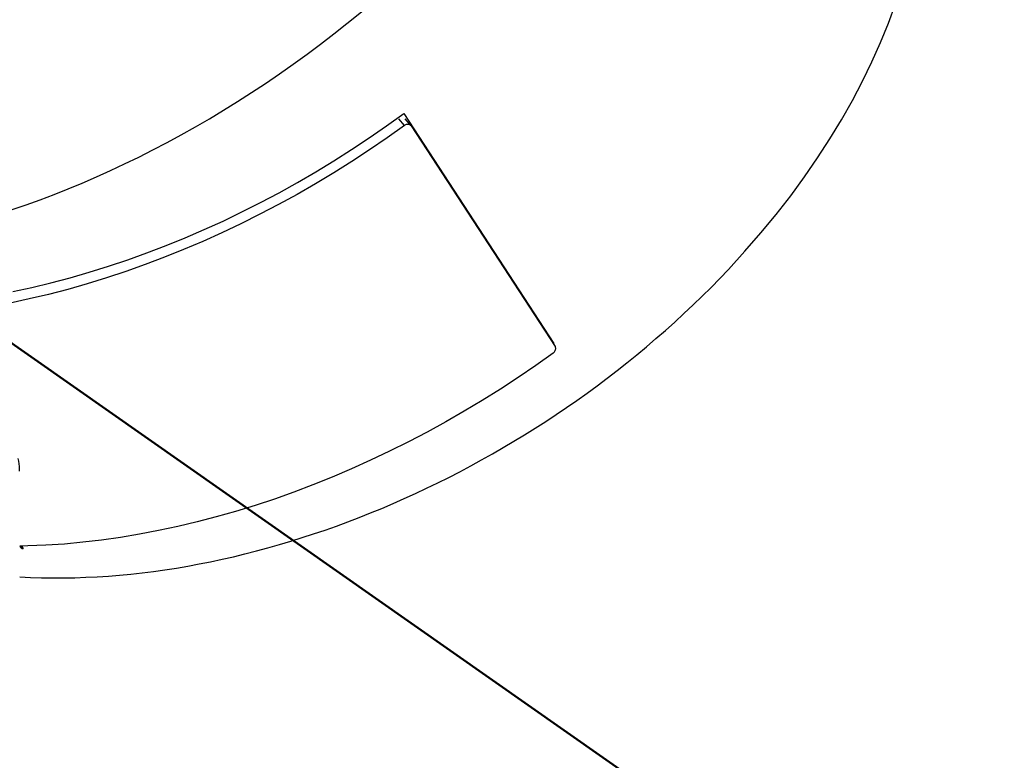
# Model space of a CAD drawing. Units: millimetres. Extents: x 0 to 2100, y 0 to 1488.
# Drawn here: x 427 to 482, y 523 to 565 of the extents above; entities that cross this region are included whole.
import ezdxf

# ---------------------------------------------------------------- set-up
doc = ezdxf.new("R2010")
doc.units = ezdxf.units.MM
doc.header["$LTSCALE"] = 50
doc.layers.add('LE_NORM', color=179, linetype='Continuous', lineweight=50)
doc.styles.add('SLDTEXTSTYLE0', font='TXT', dxfattribs={"width": 0.605})
doc.dimstyles.new('SLDDIMSTYLE5', dxfattribs={"dimtxt": 17.5, "dimasz": 15, "dimexe": 0, "dimexo": 0.0625, "dimgap": 4.375, "dimtad": 1, "dimdec": 4, "dimlfac": 50, "dimzin": 12, "dimdsep": 46, "dimtxsty": 'SLDTEXTSTYLE0', "dimsah": 1, "dimcen": 0.09, "dimazin": 3, "dimtfac": 1, "dimtofl": 0, "dimtmove": 0, "dimatfit": 3, "dimfxl": 0, "dimfrac": 2, "dimtolj": 1, "dimtzin": 12, "dimarcsym": 0})

# ---------------------------------------------------------------- blocks, each defined once
blk = doc.blocks.new('_D_17')
at = {"layer": 'LE_NORM', "color": 7}
for p, q in [((325.985, 620.532), (556.959, 620.532)), ((353.226, 597.714), (514.221, 484.984))]:
    blk.add_line(p, q, dxfattribs=at)
blk.add_arc((320.638, 620.532), 231.368, 325, 0, dxfattribs=at)
for points in [[(552.006, 620.532), (546.523, 605.702), (556.518, 605.378)], [(510.164, 487.825), (522.551, 497.65), (514.179, 503.118)]]:
    blk.add_solid(points, dxfattribs=at)
at = {"layer": 'LE_NORM', "color": 7, "insert": (515.039, 542.698), "char_height": 17.5, "attachment_point": 1, "rotation": 72.5, "style": 'SLDTEXTSTYLE0'}
blk.add_mtext('35°', dxfattribs=at)

msp = doc.modelspace()

# ---------------------------------------------------------------- linework, layer by layer
at = {"color": 8, "linetype": 'Continuous', "lineweight": 25}
msp.add_line((448.1411631, 558.8425443), (447.8196944, 559.2196285), dxfattribs=at)
at = {"color": 7, "linetype": 'Continuous', "lineweight": 25}
for p, q in [((448.0984124, 559.5091676), (456.4982642, 546.6460785)), ((448.0991002, 559.5096732), (456.502513, 546.641131)), ((448.4947402, 558.8454969), (448.1732812, 559.2225698)), ((448.5079429, 558.8278425), (456.5785472, 546.4689455)), ((456.4743505, 546.6285068), (456.4982642, 546.6460785)), ((456.4779113, 546.623054), (456.502513, 546.641131)), ((456.4982642, 546.6460785), (456.502513, 546.641131)), ((426.7050319, 535.1684853), (426.6218841, 535.2958134)), ((426.7084808, 535.1761935), (426.630279, 535.2959476)), ((426.7084808, 535.1761935), (426.7050319, 535.1684853)), ((426.7051461, 535.2972279), (426.7892175, 535.1684853))]:
    msp.add_line(p, q, dxfattribs=at)
at = {"color": 7, "linetype": 'Continuous', "lineweight": 25, "flags": 128}
for points in [[(426.2067053, 549.5489418), (427.2729189, 549.7799073), (428.3429004, 550.0373395), (429.4156783, 550.3210047), (430.4902784, 550.6306452), (431.5657251, 550.96598), (432.6410418, 551.3267045), (433.7152523, 551.7124912), (434.7873811, 552.1229899), (435.8564547, 552.5578277), (436.9215024, 553.0166099), (437.9815572, 553.4989199), (439.0356566, 554.0043198), (440.0828434, 554.5323507), (441.1221669, 555.0825331), (442.1526833, 555.6543674), (443.1734569, 556.2473345), (444.1835609, 556.8608959), (445.1820781, 557.4944946), (446.1681019, 558.1475552), (447.140737, 558.8194848), (448.0991002, 559.5096732)], [(448.1411631, 558.8425443), (447.1707912, 558.1529632), (446.1864782, 557.4817659), (445.1890978, 556.8295483), (444.1795352, 556.1968892), (443.1586865, 555.5843502), (442.1274579, 554.9924751), (441.0867646, 554.421789), (440.0375303, 553.8727986), (438.9806864, 553.3459912), (437.9171709, 552.8418343), (436.8479278, 552.3607754), (435.7739061, 551.9032416), (434.6960591, 551.4696389), (433.6153436, 551.0603522), (432.5327187, 550.6757447), (431.4491454, 550.3161579), (430.3655856, 549.981911), (429.2830008, 549.6733005), (428.2023521, 549.3906004), (427.1245987, 549.1340617), (426.0506971, 548.903912)], [(456.4613737, 546.1014134), (455.4910019, 545.4118323), (454.5066889, 544.740635), (453.5093085, 544.0884174), (452.4997459, 543.4557583), (451.4788972, 542.8432193), (450.4476685, 542.2513442), (449.4069752, 541.6806581), (448.357741, 541.1316677), (447.300897, 540.6048603), (446.2373815, 540.1007034), (445.1681384, 539.6196445), (444.0941167, 539.1621107), (443.0162697, 538.728508), (441.9355542, 538.3192213), (440.8529293, 537.9346138), (439.7693561, 537.575027), (438.6857962, 537.2407801), (437.6032115, 536.9321696), (436.5225628, 536.6494695), (435.4448093, 536.3929308), (434.3709077, 536.1627811), (433.3018111, 535.9592248), (432.2384685, 535.7824424), (431.1818237, 535.632591), (430.1328145, 535.5098035), (429.092372, 535.4141889), (428.0614198, 535.3458321), (427.040873, 535.3047937), (426.5915878, 535.2953444)]]:
    msp.add_lwpolyline(points, dxfattribs=at)
at = {"color": 7, "linetype": 'Continuous', "lineweight": 25}
for centre, radius in [((426.7471247, 571.2566329), 36.0881721), ((426.7505629, 571.2551467), 36.0789777)]:
    msp.add_arc(centre, radius, 269.93317083, 270.06682916, dxfattribs=at)
for centre, major_axis, ratio, start_param, end_param in [((429.3308522, 582.1318534), (31.3162219, 23.7659974), 0.5964533557, 3.1837952538, 6.1403773821), ((429.3308522, 582.1318534), (31.3162219, 23.7659974), 0.5964533557, 3.1837952538, 6.1403773821), ((441.1300247, 564.0632241), (33.3052635, 20.7770277), 0.6722905282, 3.9009704113, 6.1965198173), ((441.1300247, 564.0632241), (33.3052635, 20.7770277), 0.6722905282, 3.9009704113, 6.1965198173)]:
    msp.add_ellipse(centre, major_axis=major_axis, ratio=ratio, start_param=start_param, end_param=end_param, dxfattribs=at)
for points, knots in [([(448.5079429, 558.8278425), (448.4912426, 558.8473719), (448.4578421, 558.8864308), (448.3787916, 558.9132073), (448.2892117, 558.9116116), (448.2061959, 558.8849373), (448.1596377, 558.8545874), (448.1411631, 558.8425443)], [0, 0, 0, 0, 0.2146925499, 0.429385113, 0.6440771346, 0.8587670488, 1, 1, 1, 1]), ([(456.4613737, 546.1014134), (456.4872402, 546.1233087), (456.5389731, 546.1670993), (456.5899622, 546.2529252), (456.6129604, 546.3413849), (456.6068129, 546.4163256), (456.586577, 546.453997), (456.5785472, 546.4689455)], [0, 0, 0, 0, 0.2146921645, 0.429384503, 0.6440736902, 0.8587642876, 1, 1, 1, 1]), ([(426.5812203, 539.4949738), (426.5844727, 539.5340522), (426.6031054, 539.757931), (426.5479754, 539.9981993), (426.5024685, 540.1965284)], [0, 0, 0, 0, 0.1745514801, 1, 1, 1, 1])]:
    msp.add_open_spline(points, degree=3, knots=knots, dxfattribs=at)

# ---------------------------------------------------------------- dimensions: what is measured, and where the dimension line sits
at = {"layer": 'LE_NORM', "color": 7}
dim = msp.add_angular_dim_2l(base=(541.2975194, 550.9584391), line1=((349.169201, 600.5544637), (320.9120267, 620.3403501)), line2=((321.0320107, 620.5320305), (284.2856781, 620.5320305)), dimstyle='SLDDIMSTYLE5', dxfattribs=at)
dim.commit()
dim.dimension.update_dxf_attribs({"geometry": '_D_17', "text_midpoint": (541.2975194, 550.9584391), "dimtype": 162})

doc.saveas('drawing.dxf')
